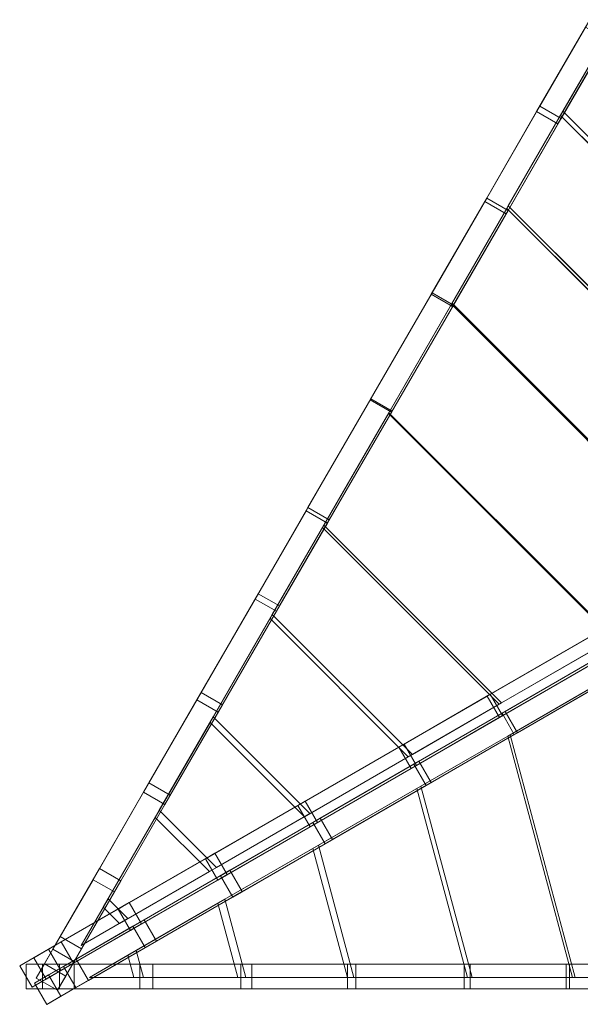
# Model space of a CAD drawing. Units: millimetres. Extents: x -8 to 1808, y -33 to 1556.
# Drawn here: x -8 to 676, y -33 to 1168 of the extents above; entities that cross this region are included whole.
import ezdxf

# ---------------------------------------------------------------- set-up
doc = ezdxf.new("R2010")
doc.units = ezdxf.units.MM
doc.header["$LTSCALE"] = 5.08
doc.layers.add('ﾗﾊﾞｰｱﾌﾟﾛｰﾁ_ｺｰﾅｰ02', color=7, linetype='Continuous')

msp = doc.modelspace()

# ---------------------------------------------------------------- linework, layer by layer
at = {"layer": 'ﾗﾊﾞｰｱﾌﾟﾛｰﾁ_ｺｰﾅｰ02', "color": 7, "linetype": 'Continuous', "lineweight": 15}
for points in [[(622.3, 1055.6, 2254.1), (626.2, 1062.3, 2308.6), (687, 1167.6, 2288.2), (681.8, 1158.7, 2234.2)], [(626.2, 1062.3, 2308.6), (652.1, 1047.3, 2308.6), (713, 1152.6, 2288.2), (687, 1167.6, 2288.2)], [(1084.3, 626, 2293.7), (1192.8, 688.7, 2273.5), (717, 1164.5, 2273.5), (654.3, 1056, 2293.7)], [(648.3, 1040.6, 2254.1), (622.3, 1055.6, 2254.1), (681.8, 1158.7, 2234.2), (707.8, 1143.7, 2234.2)], [(652.1, 1047.3, 2308.6), (648.3, 1040.6, 2254.1), (707.8, 1143.7, 2234.2), (713, 1152.6, 2288.2)], [(1186.1, 684.8, 2234.2), (1079.3, 623.1, 2254.1), (651.4, 1051, 2254.1), (713.1, 1157.8, 2234.2)], [(559, 945.9, 2268.8), (561.4, 950.2, 2323.6), (626.2, 1062.3, 2308.6), (622.3, 1055.6, 2254.1)], [(561.4, 950.2, 2323.6), (587.4, 935.2, 2323.6), (652.1, 1047.3, 2308.6), (626.2, 1062.3, 2308.6)], [(585, 930.9, 2268.8), (559, 945.9, 2268.8), (622.3, 1055.6, 2254.1), (648.3, 1040.6, 2254.1)], [(587.4, 935.2, 2323.6), (585, 930.9, 2268.8), (648.3, 1040.6, 2254.1), (652.1, 1047.3, 2308.6)], [(1079.3, 623.1, 2254.1), (965.8, 557.6, 2268.8), (585.9, 937.5, 2268.8), (651.4, 1051, 2254.1)], [(969, 559.4, 2308.7), (1084.3, 626, 2293.7), (654.3, 1056, 2293.7), (587.7, 940.7, 2308.7)], [(493.8, 833, 2277.1), (494.8, 834.7, 2332.1), (561.4, 950.2, 2323.6), (559, 945.9, 2268.8)], [(494.8, 834.7, 2332.1), (520.8, 819.7, 2332.1), (587.4, 935.2, 2323.6), (561.4, 950.2, 2323.6)], [(519.8, 818, 2277.1), (493.8, 833, 2277.1), (559, 945.9, 2268.8), (585, 930.9, 2268.8)], [(965.8, 557.6, 2268.8), (848.9, 490.1, 2277.1), (518.4, 820.6, 2277.1), (585.9, 937.5, 2268.8)], [(850.2, 490.9, 2317.1), (969, 559.4, 2308.7), (587.7, 940.7, 2308.7), (519.2, 821.9, 2317.1)], [(520.8, 819.7, 2332.1), (519.8, 818, 2277.1), (585, 930.9, 2268.8), (587.4, 935.2, 2323.6)], [(419.4, 704.2, 2333.2), (445.4, 689.2, 2333.2), (520.8, 819.7, 2332.1), (494.8, 834.7, 2332.1)], [(420.1, 705.3, 2278.2), (419.4, 704.2, 2333.2), (494.8, 834.7, 2332.1), (493.8, 833, 2277.1)], [(446, 690.3, 2278.2), (420.1, 705.3, 2278.2), (493.8, 833, 2277.1), (519.8, 818, 2277.1)], [(715.8, 413.3, 2318.2), (850.2, 490.9, 2317.1), (519.2, 821.9, 2317.1), (441.6, 687.5, 2318.2)], [(848.9, 490.1, 2277.1), (716.7, 413.8, 2278.2), (442.1, 688.4, 2278.2), (518.4, 820.6, 2277.1)], [(445.4, 689.2, 2333.2), (446, 690.3, 2278.2), (519.8, 818, 2277.1), (520.8, 819.7, 2332.1)], [(343.6, 572.8, 2270), (341.3, 568.9, 2324.9), (419.4, 704.2, 2333.2), (420.1, 705.3, 2278.2)], [(341.3, 568.9, 2324.9), (367.3, 553.9, 2324.9), (445.4, 689.2, 2333.2), (419.4, 704.2, 2333.2)], [(369.6, 557.8, 2270), (343.6, 572.8, 2270), (420.1, 705.3, 2278.2), (446, 690.3, 2278.2)], [(576.6, 332.9, 2309.9), (715.8, 413.3, 2318.2), (441.6, 687.5, 2318.2), (361.2, 548.3, 2309.9)], [(716.7, 413.8, 2278.2), (579.5, 334.6, 2270), (362.9, 551.2, 2270), (442.1, 688.4, 2278.2)], [(367.3, 553.9, 2324.9), (369.6, 557.8, 2270), (446, 690.3, 2278.2), (445.4, 689.2, 2333.2)], [(282.9, 467.8, 2256.8), (279.2, 461.3, 2311.3), (341.3, 568.9, 2324.9), (343.6, 572.8, 2270)], [(279.2, 461.3, 2311.3), (305.2, 446.3, 2311.3), (367.3, 553.9, 2324.9), (341.3, 568.9, 2324.9)], [(308.9, 452.8, 2256.8), (282.9, 467.8, 2256.8), (343.6, 572.8, 2270), (369.6, 557.8, 2270)], [(305.2, 446.3, 2311.3), (308.9, 452.8, 2256.8), (369.6, 557.8, 2270), (367.3, 553.9, 2324.9)], [(465.9, 269, 2296.4), (576.6, 332.9, 2309.9), (361.2, 548.3, 2309.9), (297.3, 437.6, 2296.4)], [(579.5, 334.6, 2270), (470.8, 271.8, 2256.8), (300.1, 442.5, 2256.8), (362.9, 551.2, 2270)], [(213.3, 347.2, 2234), (208.2, 338.3, 2288.1), (279.2, 461.3, 2311.3), (282.9, 467.8, 2256.8)], [(208.2, 338.3, 2288.1), (234.1, 323.3, 2288.1), (305.2, 446.3, 2311.3), (279.2, 461.3, 2311.3)], [(239.3, 332.2, 2234), (213.3, 347.2, 2234), (282.9, 467.8, 2256.8), (308.9, 452.8, 2256.8)], [(234.1, 323.3, 2288.1), (239.3, 332.2, 2234), (308.9, 452.8, 2256.8), (305.2, 446.3, 2311.3)], [(339.2, 195.9, 2273.3), (465.9, 269, 2296.4), (297.3, 437.6, 2296.4), (224.2, 310.9, 2273.3)], [(470.8, 271.8, 2256.8), (346, 199.8, 2234), (228.1, 317.7, 2234), (300.1, 442.5, 2256.8)], [(565.8, 345.1, 2270), (561.9, 342.9, 2324.9), (697.1, 421, 2333.2), (698.2, 421.6, 2278.2)], [(561.9, 342.9, 2324.9), (576.9, 316.9, 2324.9), (712.1, 395, 2333.2), (697.1, 421, 2333.2)], [(580.8, 319.1, 2270), (565.8, 345.1, 2270), (698.2, 421.6, 2278.2), (713.2, 395.6, 2278.2)], [(583.9, 324.3, 2270), (580.1, 322, 2324.9), (715.3, 400.1, 2333.2), (716.4, 400.8, 2278.2)], [(580.1, 322, 2324.9), (595.1, 296.1, 2324.9), (730.3, 374.1, 2333.2), (715.3, 400.1, 2333.2)], [(598.9, 298.3, 2270), (583.9, 324.3, 2270), (716.4, 400.8, 2278.2), (731.4, 374.8, 2278.2)], [(576.9, 316.9, 2324.9), (580.8, 319.1, 2270), (713.2, 395.6, 2278.2), (712.1, 395, 2333.2)], [(665.8, 0, 2309.9), (826.6, 0, 2318.2), (726.2, 374.6, 2318.2), (587, 294.2, 2309.9)], [(827.5, 0, 2278.2), (669.2, 0, 2270), (589.9, 295.9, 2270), (727, 375.1, 2278.2)], [(595.1, 296.1, 2324.9), (598.9, 298.3, 2270), (731.4, 374.8, 2278.2), (730.3, 374.1, 2333.2)], [(149.8, 237.2, 2206), (143.2, 225.7, 2259.4), (208.2, 338.3, 2288.1), (213.3, 347.2, 2234)], [(143.2, 225.7, 2259.4), (169.2, 210.7, 2259.4), (234.1, 323.3, 2288.1), (208.2, 338.3, 2288.1)], [(175.8, 222.2, 2206), (149.8, 237.2, 2206), (213.3, 347.2, 2234), (239.3, 332.2, 2234)], [(460.7, 284.5, 2256.8), (454.3, 280.8, 2311.3), (561.9, 342.9, 2324.9), (565.8, 345.1, 2270)], [(454.3, 280.8, 2311.3), (469.3, 254.8, 2311.3), (576.9, 316.9, 2324.9), (561.9, 342.9, 2324.9)], [(475.7, 258.5, 2256.8), (460.7, 284.5, 2256.8), (565.8, 345.1, 2270), (580.8, 319.1, 2270)], [(169.2, 210.7, 2259.4), (175.8, 222.2, 2206), (239.3, 332.2, 2234), (234.1, 323.3, 2288.1)], [(478.9, 263.6, 2256.8), (472.5, 259.9, 2311.3), (580.1, 322, 2324.9), (583.9, 324.3, 2270)], [(493.9, 237.7, 2256.8), (478.9, 263.6, 2256.8), (583.9, 324.3, 2270), (598.9, 298.3, 2270)], [(346, 199.8, 2234), (232, 134, 2206), (162.3, 203.7, 2206), (228.1, 317.7, 2234)], [(469.3, 254.8, 2311.3), (475.7, 258.5, 2256.8), (580.8, 319.1, 2270), (576.9, 316.9, 2324.9)], [(472.5, 259.9, 2311.3), (487.5, 233.9, 2311.3), (595.1, 296.1, 2324.9), (580.1, 322, 2324.9)], [(223.4, 129, 2244.9), (339.2, 195.9, 2273.3), (224.2, 310.9, 2273.3), (157.3, 195.1, 2244.9)], [(538, 0, 2296.4), (665.8, 0, 2309.9), (587, 294.2, 2309.9), (476.3, 230.4, 2296.4)], [(669.2, 0, 2270), (543.6, 0, 2256.8), (481.1, 233.2, 2256.8), (589.9, 295.9, 2270)], [(487.5, 233.9, 2311.3), (493.9, 237.7, 2256.8), (598.9, 298.3, 2270), (595.1, 296.1, 2324.9)], [(340.2, 214.9, 2234), (331.2, 209.7, 2288.1), (454.3, 280.8, 2311.3), (460.7, 284.5, 2256.8)], [(331.2, 209.7, 2288.1), (346.2, 183.7, 2288.1), (469.3, 254.8, 2311.3), (454.3, 280.8, 2311.3)], [(355.2, 188.9, 2234), (340.2, 214.9, 2234), (460.7, 284.5, 2256.8), (475.7, 258.5, 2256.8)], [(346.2, 183.7, 2288.1), (355.2, 188.9, 2234), (475.7, 258.5, 2256.8), (469.3, 254.8, 2311.3)], [(358.4, 194, 2234), (349.4, 188.9, 2288.1), (472.5, 259.9, 2311.3), (478.9, 263.6, 2256.8)], [(349.4, 188.9, 2288.1), (364.4, 162.9, 2288.1), (487.5, 233.9, 2311.3), (472.5, 259.9, 2311.3)], [(373.4, 168.1, 2234), (358.4, 194, 2234), (478.9, 263.6, 2256.8), (493.9, 237.7, 2256.8)], [(89.5, 132.8, 2172.9), (81.6, 119.1, 2225.6), (143.2, 225.7, 2259.4), (149.8, 237.2, 2206)], [(115.5, 117.8, 2172.9), (89.5, 132.8, 2172.9), (149.8, 237.2, 2206), (175.8, 222.2, 2206)], [(391.7, 0, 2273.3), (538, 0, 2296.4), (476.3, 230.4, 2296.4), (349.6, 157.2, 2273.3)], [(543.6, 0, 2256.8), (399.5, 0, 2234), (356.4, 161.1, 2234), (481.1, 233.2, 2256.8)], [(364.4, 162.9, 2288.1), (373.4, 168.1, 2234), (493.9, 237.7, 2256.8), (487.5, 233.9, 2311.3)], [(81.6, 119.1, 2225.6), (107.6, 104.1, 2225.6), (169.2, 210.7, 2259.4), (143.2, 225.7, 2259.4)], [(107.6, 104.1, 2225.6), (115.5, 117.8, 2172.9), (175.8, 222.2, 2206), (169.2, 210.7, 2259.4)], [(230.1, 151.3, 2206), (218.7, 144.7, 2259.4), (331.2, 209.7, 2288.1), (340.2, 214.9, 2234)], [(218.7, 144.7, 2259.4), (233.7, 118.7, 2259.4), (346.2, 183.7, 2288.1), (331.2, 209.7, 2288.1)], [(245.1, 125.4, 2206), (230.1, 151.3, 2206), (340.2, 214.9, 2234), (355.2, 188.9, 2234)], [(113.7, 65.6, 2211.2), (223.4, 129, 2244.9), (157.3, 195.1, 2244.9), (93.9, 85.4, 2211.2)], [(232, 134, 2206), (124, 71.6, 2172.9), (99.9, 95.7, 2172.9), (162.3, 203.7, 2206)], [(248.3, 130.5, 2206), (236.8, 123.9, 2259.4), (349.4, 188.9, 2288.1), (358.4, 194, 2234)], [(263.3, 104.5, 2206), (248.3, 130.5, 2206), (358.4, 194, 2234), (373.4, 168.1, 2234)], [(233.7, 118.7, 2259.4), (245.1, 125.4, 2206), (355.2, 188.9, 2234), (346.2, 183.7, 2288.1)], [(236.8, 123.9, 2259.4), (251.8, 97.9, 2259.4), (364.4, 162.9, 2288.1), (349.4, 188.9, 2288.1)], [(258, 0, 2244.9), (391.7, 0, 2273.3), (349.6, 157.2, 2273.3), (233.8, 90.3, 2244.9)], [(399.5, 0, 2234), (267.9, 0, 2206), (242.4, 95.3, 2206), (356.4, 161.1, 2234)], [(251.8, 97.9, 2259.4), (263.3, 104.5, 2206), (373.4, 168.1, 2234), (364.4, 162.9, 2288.1)], [(125.7, 91.1, 2172.9), (112.1, 83.2, 2225.6), (218.7, 144.7, 2259.4), (230.1, 151.3, 2206)], [(112.1, 83.2, 2225.6), (127.1, 57.2, 2225.6), (233.7, 118.7, 2259.4), (218.7, 144.7, 2259.4)], [(140.7, 65.1, 2172.9), (125.7, 91.1, 2172.9), (230.1, 151.3, 2206), (245.1, 125.4, 2206)], [(41.6, 49.8, 2141.8), (32.7, 34.4, 2193.8), (81.6, 119.1, 2225.6), (89.5, 132.8, 2172.9)], [(67.6, 34.8, 2141.8), (41.6, 49.8, 2141.8), (89.5, 132.8, 2172.9), (115.5, 117.8, 2172.9)], [(127.1, 57.2, 2225.6), (140.7, 65.1, 2172.9), (245.1, 125.4, 2206), (233.7, 118.7, 2259.4)], [(143.9, 70.2, 2172.9), (130.2, 62.3, 2225.6), (236.8, 123.9, 2259.4), (248.3, 130.5, 2206)], [(130.2, 62.3, 2225.6), (145.2, 36.3, 2225.6), (251.8, 97.9, 2259.4), (236.8, 123.9, 2259.4)], [(158.9, 44.2, 2172.9), (143.9, 70.2, 2172.9), (248.3, 130.5, 2206), (263.3, 104.5, 2206)], [(32.7, 34.4, 2193.8), (58.7, 19.4, 2193.8), (107.6, 104.1, 2225.6), (81.6, 119.1, 2225.6)], [(58.7, 19.4, 2193.8), (67.6, 34.8, 2141.8), (115.5, 117.8, 2172.9), (107.6, 104.1, 2225.6)], [(145.2, 36.3, 2225.6), (158.9, 44.2, 2172.9), (263.3, 104.5, 2206), (251.8, 97.9, 2259.4)], [(42.7, 43.2, 2141.8), (27.4, 34.3, 2193.8), (112.1, 83.2, 2225.6), (125.7, 91.1, 2172.9)], [(57.7, 17.2, 2141.8), (42.7, 43.2, 2141.8), (125.7, 91.1, 2172.9), (140.7, 65.1, 2172.9)], [(124, 71.6, 2172.9), (67, 38.7, 2152.2), (99.9, 95.7, 2172.9)], [(113.7, 65.6, 2211.2), (93.9, 85.4, 2211.2), (67, 38.7, 2194.3)], [(131.2, 0, 2211.2), (258, 0, 2244.9), (233.8, 90.3, 2244.9), (124, 27, 2211.2)], [(267.9, 0, 2206), (143.1, 0, 2172.9), (134.3, 32.9, 2172.9), (242.4, 95.3, 2206)], [(27.4, 34.3, 2193.8), (42.4, 8.3, 2193.8), (127.1, 57.2, 2225.6), (112.1, 83.2, 2225.6)], [(42.4, 8.3, 2193.8), (57.7, 17.2, 2141.8), (140.7, 65.1, 2172.9), (127.1, 57.2, 2225.6)], [(60.9, 22.3, 2141.8), (45.6, 13.4, 2193.8), (130.2, 62.3, 2225.6), (143.9, 70.2, 2172.9)], [(45.6, 13.4, 2193.8), (60.6, -12.5, 2193.8), (145.2, 36.3, 2225.6), (130.2, 62.3, 2225.6)], [(75.9, -3.7, 2141.8), (60.9, 22.3, 2141.8), (143.9, 70.2, 2172.9), (158.9, 44.2, 2172.9)], [(22.3, 16.4, 2128), (12.4, -0.8, 2179.3), (32.7, 34.4, 2193.8), (41.6, 49.8, 2141.8)], [(48.3, 1.4, 2128), (22.3, 16.4, 2128), (41.6, 49.8, 2141.8), (67.6, 34.8, 2141.8)], [(9.3, 23.9, 2128), (-7.8, 14, 2179.3), (27.4, 34.3, 2193.8), (42.7, 43.2, 2141.8)], [(24.3, -2.1, 2128), (9.3, 23.9, 2128), (42.7, 43.2, 2141.8), (57.7, 17.2, 2141.8)], [(60.6, -12.5, 2193.8), (75.9, -3.7, 2141.8), (158.9, 44.2, 2172.9), (145.2, 36.3, 2225.6)], [(-7.8, 14, 2179.3), (7.2, -12, 2179.3), (42.4, 8.3, 2193.8), (27.4, 34.3, 2193.8)], [(12.4, -0.8, 2179.3), (38.4, -15.8, 2179.3), (58.7, 19.4, 2193.8), (32.7, 34.4, 2193.8)], [(38.4, -15.8, 2179.3), (48.3, 1.4, 2128), (67.6, 34.8, 2141.8), (58.7, 19.4, 2193.8)], [(143.1, 0, 2172.9), (77.3, 0, 2152.2), (134.3, 32.9, 2172.9)], [(131.2, 0, 2211.2), (124, 27, 2211.2), (77.3, 0, 2194.3)], [(0.2, 16, 2179.3), (0.2, -14, 2179.3), (40.9, -14, 2193.8), (40.9, 16, 2193.8)], [(20, 16, 2128), (0.2, 16, 2179.3), (40.9, 16, 2193.8), (58.6, 16, 2141.8)], [(7.2, -12, 2179.3), (24.3, -2.1, 2128), (57.7, 17.2, 2141.8), (42.4, 8.3, 2193.8)], [(27.5, 3, 2128), (10.4, -6.9, 2179.3), (45.6, 13.4, 2193.8), (60.9, 22.3, 2141.8)], [(10.4, -6.9, 2179.3), (25.4, -32.9, 2179.3), (60.6, -12.5, 2193.8), (45.6, 13.4, 2193.8)], [(20, -14, 2128), (20, 16, 2128), (58.6, 16, 2141.8), (58.6, -14, 2141.8)], [(42.5, -23, 2128), (27.5, 3, 2128), (60.9, 22.3, 2141.8), (75.9, -3.7, 2141.8)], [(40.9, 16, 2193.8), (40.9, -14, 2193.8), (138.6, -14, 2225.6), (138.6, 16, 2225.6)], [(58.6, 16, 2141.8), (40.9, 16, 2193.8), (138.6, 16, 2225.6), (154.4, 16, 2172.9)], [(58.6, -14, 2141.8), (58.6, 16, 2141.8), (154.4, 16, 2172.9), (154.4, -14, 2172.9)], [(138.6, 16, 2225.6), (138.6, -14, 2225.6), (261.7, -14, 2259.4), (261.7, 16, 2259.4)], [(154.4, 16, 2172.9), (138.6, 16, 2225.6), (261.7, 16, 2259.4), (275, 16, 2206)], [(154.4, -14, 2172.9), (154.4, 16, 2172.9), (275, 16, 2206), (275, -14, 2206)], [(261.7, 16, 2259.4), (261.7, -14, 2259.4), (391.7, -14, 2288.1), (391.7, 16, 2288.1)], [(275, 16, 2206), (261.7, 16, 2259.4), (391.7, 16, 2288.1), (402.1, 16, 2234)], [(275, -14, 2206), (275, 16, 2206), (402.1, 16, 2234), (402.1, -14, 2234)], [(391.7, 16, 2288.1), (391.7, -14, 2288.1), (533.8, -14, 2311.3), (533.8, 16, 2311.3)], [(402.1, 16, 2234), (391.7, 16, 2288.1), (533.8, 16, 2311.3), (541.3, 16, 2256.8)], [(402.1, -14, 2234), (402.1, 16, 2234), (541.3, 16, 2256.8), (541.3, -14, 2256.8)], [(533.8, 16, 2311.3), (533.8, -14, 2311.3), (658.1, -14, 2324.9), (658.1, 16, 2324.9)], [(541.3, 16, 2256.8), (533.8, 16, 2311.3), (658.1, 16, 2324.9), (662.5, 16, 2270)], [(541.3, -14, 2256.8), (541.3, 16, 2256.8), (662.5, 16, 2270), (662.5, -14, 2270)], [(658.1, 16, 2324.9), (658.1, -14, 2324.9), (814.2, -14, 2333.2), (814.2, 16, 2333.2)], [(662.5, 16, 2270), (658.1, 16, 2324.9), (814.2, 16, 2333.2), (815.5, 16, 2278.2)], [(662.5, -14, 2270), (662.5, 16, 2270), (815.5, 16, 2278.2), (815.5, -14, 2278.2)], [(25.4, -32.9, 2179.3), (42.5, -23, 2128), (75.9, -3.7, 2141.8), (60.6, -12.5, 2193.8)], [(0.2, -14, 2179.3), (20, -14, 2128), (58.6, -14, 2141.8), (40.9, -14, 2193.8)], [(40.9, -14, 2193.8), (58.6, -14, 2141.8), (154.4, -14, 2172.9), (138.6, -14, 2225.6)], [(138.6, -14, 2225.6), (154.4, -14, 2172.9), (275, -14, 2206), (261.7, -14, 2259.4)], [(261.7, -14, 2259.4), (275, -14, 2206), (402.1, -14, 2234), (391.7, -14, 2288.1)], [(391.7, -14, 2288.1), (402.1, -14, 2234), (541.3, -14, 2256.8), (533.8, -14, 2311.3)], [(533.8, -14, 2311.3), (541.3, -14, 2256.8), (662.5, -14, 2270), (658.1, -14, 2324.9)], [(658.1, -14, 2324.9), (662.5, -14, 2270), (815.5, -14, 2278.2), (814.2, -14, 2333.2)]]:
    msp.add_3dface(points, dxfattribs=at)
at = {"layer": 'ﾗﾊﾞｰｱﾌﾟﾛｰﾁ_ｺｰﾅｰ02', "color": 7, "linetype": 'Continuous', "lineweight": 15, "invisible_edges": 8}
for points in [[(626.2, 1062.3, 2308.6), (687, 1167.6, 2288.2), (687, 1167.6, 2288.2)], [(717, 1164.5, 2273.5), (654.3, 1056, 2293.7), (654.3, 1056, 2293.7)], [(622.3, 1055.6, 2254.1), (681.8, 1158.7, 2234.2), (681.8, 1158.7, 2234.2)], [(651.4, 1051, 2254.1), (713.1, 1157.8, 2234.2), (713.1, 1157.8, 2234.2)], [(652.1, 1047.3, 2308.6), (713, 1152.6, 2288.2), (713, 1152.6, 2288.2)], [(648.3, 1040.6, 2254.1), (707.8, 1143.7, 2234.2), (707.8, 1143.7, 2234.2)], [(561.4, 950.2, 2323.6), (626.2, 1062.3, 2308.6), (626.2, 1062.3, 2308.6)], [(626.2, 1062.3, 2308.6), (652.1, 1047.3, 2308.6), (652.1, 1047.3, 2308.6)], [(559, 945.9, 2268.8), (622.3, 1055.6, 2254.1), (622.3, 1055.6, 2254.1)], [(585.9, 937.5, 2268.8), (651.4, 1051, 2254.1), (651.4, 1051, 2254.1)], [(587.4, 935.2, 2323.6), (652.1, 1047.3, 2308.6), (652.1, 1047.3, 2308.6)], [(654.3, 1056, 2293.7), (587.7, 940.7, 2308.7), (587.7, 940.7, 2308.7)], [(648.3, 1040.6, 2254.1), (622.3, 1055.6, 2254.1), (622.3, 1055.6, 2254.1)], [(1079.3, 623.1, 2254.1), (651.4, 1051, 2254.1), (651.4, 1051, 2254.1)], [(654.3, 1056, 2293.7), (1084.3, 626, 2293.7), (1084.3, 626, 2293.7)], [(585, 930.9, 2268.8), (648.3, 1040.6, 2254.1), (648.3, 1040.6, 2254.1)], [(494.8, 834.7, 2332.1), (561.4, 950.2, 2323.6), (561.4, 950.2, 2323.6)], [(561.4, 950.2, 2323.6), (587.4, 935.2, 2323.6), (587.4, 935.2, 2323.6)], [(493.8, 833, 2277.1), (559, 945.9, 2268.8), (559, 945.9, 2268.8)], [(518.4, 820.6, 2277.1), (585.9, 937.5, 2268.8), (585.9, 937.5, 2268.8)], [(587.7, 940.7, 2308.7), (519.2, 821.9, 2317.1), (519.2, 821.9, 2317.1)], [(585, 930.9, 2268.8), (559, 945.9, 2268.8), (559, 945.9, 2268.8)], [(965.8, 557.6, 2268.8), (585.9, 937.5, 2268.8), (585.9, 937.5, 2268.8)], [(587.7, 940.7, 2308.7), (969, 559.4, 2308.7), (969, 559.4, 2308.7)], [(519.8, 818, 2277.1), (585, 930.9, 2268.8), (585, 930.9, 2268.8)], [(520.8, 819.7, 2332.1), (587.4, 935.2, 2323.6), (587.4, 935.2, 2323.6)], [(419.4, 704.2, 2333.2), (494.8, 834.7, 2332.1), (494.8, 834.7, 2332.1)], [(420.1, 705.3, 2278.2), (493.8, 833, 2277.1), (493.8, 833, 2277.1)], [(519.8, 818, 2277.1), (493.8, 833, 2277.1), (493.8, 833, 2277.1)], [(494.8, 834.7, 2332.1), (520.8, 819.7, 2332.1), (520.8, 819.7, 2332.1)], [(519.2, 821.9, 2317.1), (441.6, 687.5, 2318.2), (441.6, 687.5, 2318.2)], [(442.1, 688.4, 2278.2), (518.4, 820.6, 2277.1), (518.4, 820.6, 2277.1)], [(445.4, 689.2, 2333.2), (520.8, 819.7, 2332.1), (520.8, 819.7, 2332.1)], [(446, 690.3, 2278.2), (519.8, 818, 2277.1), (519.8, 818, 2277.1)], [(848.9, 490.1, 2277.1), (518.4, 820.6, 2277.1), (518.4, 820.6, 2277.1)], [(519.2, 821.9, 2317.1), (850.2, 490.9, 2317.1), (850.2, 490.9, 2317.1)], [(341.3, 568.9, 2324.9), (419.4, 704.2, 2333.2), (419.4, 704.2, 2333.2)], [(343.6, 572.8, 2270), (420.1, 705.3, 2278.2), (420.1, 705.3, 2278.2)], [(419.4, 704.2, 2333.2), (445.4, 689.2, 2333.2), (445.4, 689.2, 2333.2)], [(446, 690.3, 2278.2), (420.1, 705.3, 2278.2), (420.1, 705.3, 2278.2)], [(441.6, 687.5, 2318.2), (361.2, 548.3, 2309.9), (361.2, 548.3, 2309.9)], [(362.9, 551.2, 2270), (442.1, 688.4, 2278.2), (442.1, 688.4, 2278.2)], [(367.3, 553.9, 2324.9), (445.4, 689.2, 2333.2), (445.4, 689.2, 2333.2)], [(369.6, 557.8, 2270), (446, 690.3, 2278.2), (446, 690.3, 2278.2)], [(441.6, 687.5, 2318.2), (715.8, 413.3, 2318.2), (715.8, 413.3, 2318.2)], [(716.7, 413.8, 2278.2), (442.1, 688.4, 2278.2), (442.1, 688.4, 2278.2)], [(279.2, 461.3, 2311.3), (341.3, 568.9, 2324.9), (341.3, 568.9, 2324.9)], [(282.9, 467.8, 2256.8), (343.6, 572.8, 2270), (343.6, 572.8, 2270)], [(341.3, 568.9, 2324.9), (367.3, 553.9, 2324.9), (367.3, 553.9, 2324.9)], [(369.6, 557.8, 2270), (343.6, 572.8, 2270), (343.6, 572.8, 2270)], [(305.2, 446.3, 2311.3), (367.3, 553.9, 2324.9), (367.3, 553.9, 2324.9)], [(308.9, 452.8, 2256.8), (369.6, 557.8, 2270), (369.6, 557.8, 2270)], [(361.2, 548.3, 2309.9), (297.3, 437.6, 2296.4), (297.3, 437.6, 2296.4)], [(300.1, 442.5, 2256.8), (362.9, 551.2, 2270), (362.9, 551.2, 2270)], [(361.2, 548.3, 2309.9), (576.6, 332.9, 2309.9), (576.6, 332.9, 2309.9)], [(579.5, 334.6, 2270), (362.9, 551.2, 2270), (362.9, 551.2, 2270)], [(208.2, 338.3, 2288.1), (279.2, 461.3, 2311.3), (279.2, 461.3, 2311.3)], [(213.3, 347.2, 2234), (282.9, 467.8, 2256.8), (282.9, 467.8, 2256.8)], [(279.2, 461.3, 2311.3), (305.2, 446.3, 2311.3), (305.2, 446.3, 2311.3)], [(308.9, 452.8, 2256.8), (282.9, 467.8, 2256.8), (282.9, 467.8, 2256.8)], [(234.1, 323.3, 2288.1), (305.2, 446.3, 2311.3), (305.2, 446.3, 2311.3)], [(239.3, 332.2, 2234), (308.9, 452.8, 2256.8), (308.9, 452.8, 2256.8)], [(297.3, 437.6, 2296.4), (224.2, 310.9, 2273.3), (224.2, 310.9, 2273.3)], [(228.1, 317.7, 2234), (300.1, 442.5, 2256.8), (300.1, 442.5, 2256.8)], [(297.3, 437.6, 2296.4), (465.9, 269, 2296.4), (465.9, 269, 2296.4)], [(470.8, 271.8, 2256.8), (300.1, 442.5, 2256.8), (300.1, 442.5, 2256.8)], [(561.9, 342.9, 2324.9), (697.1, 421, 2333.2), (697.1, 421, 2333.2)], [(565.8, 345.1, 2270), (698.2, 421.6, 2278.2), (698.2, 421.6, 2278.2)], [(576.6, 332.9, 2309.9), (715.8, 413.3, 2318.2), (715.8, 413.3, 2318.2)], [(716.7, 413.8, 2278.2), (579.5, 334.6, 2270), (579.5, 334.6, 2270)], [(580.1, 322, 2324.9), (715.3, 400.1, 2333.2), (715.3, 400.1, 2333.2)], [(583.9, 324.3, 2270), (716.4, 400.8, 2278.2), (716.4, 400.8, 2278.2)], [(576.9, 316.9, 2324.9), (712.1, 395, 2333.2), (712.1, 395, 2333.2)], [(580.8, 319.1, 2270), (713.2, 395.6, 2278.2), (713.2, 395.6, 2278.2)], [(726.2, 374.6, 2318.2), (587, 294.2, 2309.9), (587, 294.2, 2309.9)], [(589.9, 295.9, 2270), (727, 375.1, 2278.2), (727, 375.1, 2278.2)], [(595.1, 296.1, 2324.9), (730.3, 374.1, 2333.2), (730.3, 374.1, 2333.2)], [(598.9, 298.3, 2270), (731.4, 374.8, 2278.2), (731.4, 374.8, 2278.2)], [(143.2, 225.7, 2259.4), (208.2, 338.3, 2288.1), (208.2, 338.3, 2288.1)], [(149.8, 237.2, 2206), (213.3, 347.2, 2234), (213.3, 347.2, 2234)], [(208.2, 338.3, 2288.1), (234.1, 323.3, 2288.1), (234.1, 323.3, 2288.1)], [(239.3, 332.2, 2234), (213.3, 347.2, 2234), (213.3, 347.2, 2234)], [(454.3, 280.8, 2311.3), (561.9, 342.9, 2324.9), (561.9, 342.9, 2324.9)], [(460.7, 284.5, 2256.8), (565.8, 345.1, 2270), (565.8, 345.1, 2270)], [(561.9, 342.9, 2324.9), (576.9, 316.9, 2324.9), (576.9, 316.9, 2324.9)], [(580.8, 319.1, 2270), (565.8, 345.1, 2270), (565.8, 345.1, 2270)], [(175.8, 222.2, 2206), (239.3, 332.2, 2234), (239.3, 332.2, 2234)], [(465.9, 269, 2296.4), (576.6, 332.9, 2309.9), (576.6, 332.9, 2309.9)], [(579.5, 334.6, 2270), (470.8, 271.8, 2256.8), (470.8, 271.8, 2256.8)], [(478.9, 263.6, 2256.8), (583.9, 324.3, 2270), (583.9, 324.3, 2270)], [(598.9, 298.3, 2270), (583.9, 324.3, 2270), (583.9, 324.3, 2270)], [(162.3, 203.7, 2206), (228.1, 317.7, 2234), (228.1, 317.7, 2234)], [(169.2, 210.7, 2259.4), (234.1, 323.3, 2288.1), (234.1, 323.3, 2288.1)], [(346, 199.8, 2234), (228.1, 317.7, 2234), (228.1, 317.7, 2234)], [(469.3, 254.8, 2311.3), (576.9, 316.9, 2324.9), (576.9, 316.9, 2324.9)], [(472.5, 259.9, 2311.3), (580.1, 322, 2324.9), (580.1, 322, 2324.9)], [(475.7, 258.5, 2256.8), (580.8, 319.1, 2270), (580.8, 319.1, 2270)], [(580.1, 322, 2324.9), (595.1, 296.1, 2324.9), (595.1, 296.1, 2324.9)], [(224.2, 310.9, 2273.3), (157.3, 195.1, 2244.9), (157.3, 195.1, 2244.9)], [(224.2, 310.9, 2273.3), (339.2, 195.9, 2273.3), (339.2, 195.9, 2273.3)], [(587, 294.2, 2309.9), (476.3, 230.4, 2296.4), (476.3, 230.4, 2296.4)], [(481.1, 233.2, 2256.8), (589.9, 295.9, 2270), (589.9, 295.9, 2270)], [(487.5, 233.9, 2311.3), (595.1, 296.1, 2324.9), (595.1, 296.1, 2324.9)], [(493.9, 237.7, 2256.8), (598.9, 298.3, 2270), (598.9, 298.3, 2270)], [(587, 294.2, 2309.9), (665.8, 0, 2309.9), (665.8, 0, 2309.9)], [(669.2, 0, 2270), (589.9, 295.9, 2270), (589.9, 295.9, 2270)], [(331.2, 209.7, 2288.1), (454.3, 280.8, 2311.3), (454.3, 280.8, 2311.3)], [(340.2, 214.9, 2234), (460.7, 284.5, 2256.8), (460.7, 284.5, 2256.8)], [(454.3, 280.8, 2311.3), (469.3, 254.8, 2311.3), (469.3, 254.8, 2311.3)], [(475.7, 258.5, 2256.8), (460.7, 284.5, 2256.8), (460.7, 284.5, 2256.8)], [(339.2, 195.9, 2273.3), (465.9, 269, 2296.4), (465.9, 269, 2296.4)], [(470.8, 271.8, 2256.8), (346, 199.8, 2234), (346, 199.8, 2234)], [(346.2, 183.7, 2288.1), (469.3, 254.8, 2311.3), (469.3, 254.8, 2311.3)], [(349.4, 188.9, 2288.1), (472.5, 259.9, 2311.3), (472.5, 259.9, 2311.3)], [(355.2, 188.9, 2234), (475.7, 258.5, 2256.8), (475.7, 258.5, 2256.8)], [(358.4, 194, 2234), (478.9, 263.6, 2256.8), (478.9, 263.6, 2256.8)], [(472.5, 259.9, 2311.3), (487.5, 233.9, 2311.3), (487.5, 233.9, 2311.3)], [(493.9, 237.7, 2256.8), (478.9, 263.6, 2256.8), (478.9, 263.6, 2256.8)], [(89.5, 132.8, 2172.9), (149.8, 237.2, 2206), (149.8, 237.2, 2206)], [(175.8, 222.2, 2206), (149.8, 237.2, 2206), (149.8, 237.2, 2206)], [(476.3, 230.4, 2296.4), (349.6, 157.2, 2273.3), (349.6, 157.2, 2273.3)], [(356.4, 161.1, 2234), (481.1, 233.2, 2256.8), (481.1, 233.2, 2256.8)], [(364.4, 162.9, 2288.1), (487.5, 233.9, 2311.3), (487.5, 233.9, 2311.3)], [(373.4, 168.1, 2234), (493.9, 237.7, 2256.8), (493.9, 237.7, 2256.8)], [(476.3, 230.4, 2296.4), (538, 0, 2296.4), (538, 0, 2296.4)], [(543.6, 0, 2256.8), (481.1, 233.2, 2256.8), (481.1, 233.2, 2256.8)], [(81.6, 119.1, 2225.6), (143.2, 225.7, 2259.4), (143.2, 225.7, 2259.4)], [(115.5, 117.8, 2172.9), (175.8, 222.2, 2206), (175.8, 222.2, 2206)], [(143.2, 225.7, 2259.4), (169.2, 210.7, 2259.4), (169.2, 210.7, 2259.4)], [(107.6, 104.1, 2225.6), (169.2, 210.7, 2259.4), (169.2, 210.7, 2259.4)], [(218.7, 144.7, 2259.4), (331.2, 209.7, 2288.1), (331.2, 209.7, 2288.1)], [(230.1, 151.3, 2206), (340.2, 214.9, 2234), (340.2, 214.9, 2234)], [(331.2, 209.7, 2288.1), (346.2, 183.7, 2288.1), (346.2, 183.7, 2288.1)], [(355.2, 188.9, 2234), (340.2, 214.9, 2234), (340.2, 214.9, 2234)], [(157.3, 195.1, 2244.9), (93.9, 85.4, 2211.2), (93.9, 85.4, 2211.2)], [(99.9, 95.7, 2172.9), (162.3, 203.7, 2206), (162.3, 203.7, 2206)], [(157.3, 195.1, 2244.9), (223.4, 129, 2244.9), (223.4, 129, 2244.9)], [(232, 134, 2206), (162.3, 203.7, 2206), (162.3, 203.7, 2206)], [(223.4, 129, 2244.9), (339.2, 195.9, 2273.3), (339.2, 195.9, 2273.3)], [(346, 199.8, 2234), (232, 134, 2206), (232, 134, 2206)], [(248.3, 130.5, 2206), (358.4, 194, 2234), (358.4, 194, 2234)], [(373.4, 168.1, 2234), (358.4, 194, 2234), (358.4, 194, 2234)], [(233.7, 118.7, 2259.4), (346.2, 183.7, 2288.1), (346.2, 183.7, 2288.1)], [(236.8, 123.9, 2259.4), (349.4, 188.9, 2288.1), (349.4, 188.9, 2288.1)], [(245.1, 125.4, 2206), (355.2, 188.9, 2234), (355.2, 188.9, 2234)], [(349.4, 188.9, 2288.1), (364.4, 162.9, 2288.1), (364.4, 162.9, 2288.1)], [(349.6, 157.2, 2273.3), (233.8, 90.3, 2244.9), (233.8, 90.3, 2244.9)], [(242.4, 95.3, 2206), (356.4, 161.1, 2234), (356.4, 161.1, 2234)], [(251.8, 97.9, 2259.4), (364.4, 162.9, 2288.1), (364.4, 162.9, 2288.1)], [(263.3, 104.5, 2206), (373.4, 168.1, 2234), (373.4, 168.1, 2234)], [(349.6, 157.2, 2273.3), (391.7, 0, 2273.3), (391.7, 0, 2273.3)], [(399.5, 0, 2234), (356.4, 161.1, 2234), (356.4, 161.1, 2234)], [(112.1, 83.2, 2225.6), (218.7, 144.7, 2259.4), (218.7, 144.7, 2259.4)], [(125.7, 91.1, 2172.9), (230.1, 151.3, 2206), (230.1, 151.3, 2206)], [(218.7, 144.7, 2259.4), (233.7, 118.7, 2259.4), (233.7, 118.7, 2259.4)], [(245.1, 125.4, 2206), (230.1, 151.3, 2206), (230.1, 151.3, 2206)], [(41.6, 49.8, 2141.8), (89.5, 132.8, 2172.9), (89.5, 132.8, 2172.9)], [(115.5, 117.8, 2172.9), (89.5, 132.8, 2172.9), (89.5, 132.8, 2172.9)], [(232, 134, 2206), (124, 71.6, 2172.9), (124, 71.6, 2172.9)], [(113.7, 65.6, 2211.2), (223.4, 129, 2244.9), (223.4, 129, 2244.9)], [(130.2, 62.3, 2225.6), (236.8, 123.9, 2259.4), (236.8, 123.9, 2259.4)], [(140.7, 65.1, 2172.9), (245.1, 125.4, 2206), (245.1, 125.4, 2206)], [(143.9, 70.2, 2172.9), (248.3, 130.5, 2206), (248.3, 130.5, 2206)], [(236.8, 123.9, 2259.4), (251.8, 97.9, 2259.4), (251.8, 97.9, 2259.4)], [(263.3, 104.5, 2206), (248.3, 130.5, 2206), (248.3, 130.5, 2206)], [(32.7, 34.4, 2193.8), (81.6, 119.1, 2225.6), (81.6, 119.1, 2225.6)], [(67.6, 34.8, 2141.8), (115.5, 117.8, 2172.9), (115.5, 117.8, 2172.9)], [(81.6, 119.1, 2225.6), (107.6, 104.1, 2225.6), (107.6, 104.1, 2225.6)], [(127.1, 57.2, 2225.6), (233.7, 118.7, 2259.4), (233.7, 118.7, 2259.4)], [(58.7, 19.4, 2193.8), (107.6, 104.1, 2225.6), (107.6, 104.1, 2225.6)], [(145.2, 36.3, 2225.6), (251.8, 97.9, 2259.4), (251.8, 97.9, 2259.4)], [(158.9, 44.2, 2172.9), (263.3, 104.5, 2206), (263.3, 104.5, 2206)], [(42.7, 43.2, 2141.8), (125.7, 91.1, 2172.9), (125.7, 91.1, 2172.9)], [(67, 38.7, 2152.2), (99.9, 95.7, 2172.9), (99.9, 95.7, 2172.9)], [(93.9, 85.4, 2211.2), (67, 38.7, 2194.3), (67, 38.7, 2194.3)], [(93.9, 85.4, 2211.2), (113.7, 65.6, 2211.2), (113.7, 65.6, 2211.2)], [(124, 71.6, 2172.9), (99.9, 95.7, 2172.9), (99.9, 95.7, 2172.9)], [(233.8, 90.3, 2244.9), (124, 27, 2211.2), (124, 27, 2211.2)], [(140.7, 65.1, 2172.9), (125.7, 91.1, 2172.9), (125.7, 91.1, 2172.9)], [(134.3, 32.9, 2172.9), (242.4, 95.3, 2206), (242.4, 95.3, 2206)], [(233.8, 90.3, 2244.9), (258, 0, 2244.9), (258, 0, 2244.9)], [(267.9, 0, 2206), (242.4, 95.3, 2206), (242.4, 95.3, 2206)], [(27.4, 34.3, 2193.8), (112.1, 83.2, 2225.6), (112.1, 83.2, 2225.6)], [(112.1, 83.2, 2225.6), (127.1, 57.2, 2225.6), (127.1, 57.2, 2225.6)], [(45.6, 13.4, 2193.8), (130.2, 62.3, 2225.6), (130.2, 62.3, 2225.6)], [(57.7, 17.2, 2141.8), (140.7, 65.1, 2172.9), (140.7, 65.1, 2172.9)], [(60.9, 22.3, 2141.8), (143.9, 70.2, 2172.9), (143.9, 70.2, 2172.9)], [(124, 71.6, 2172.9), (67, 38.7, 2152.2), (67, 38.7, 2152.2)], [(67, 38.7, 2194.3), (113.7, 65.6, 2211.2), (113.7, 65.6, 2211.2)], [(130.2, 62.3, 2225.6), (145.2, 36.3, 2225.6), (145.2, 36.3, 2225.6)], [(158.9, 44.2, 2172.9), (143.9, 70.2, 2172.9), (143.9, 70.2, 2172.9)], [(22.3, 16.4, 2128), (41.6, 49.8, 2141.8), (41.6, 49.8, 2141.8)], [(67.6, 34.8, 2141.8), (41.6, 49.8, 2141.8), (41.6, 49.8, 2141.8)], [(42.4, 8.3, 2193.8), (127.1, 57.2, 2225.6), (127.1, 57.2, 2225.6)], [(9.3, 23.9, 2128), (42.7, 43.2, 2141.8), (42.7, 43.2, 2141.8)], [(57.7, 17.2, 2141.8), (42.7, 43.2, 2141.8), (42.7, 43.2, 2141.8)], [(60.6, -12.5, 2193.8), (145.2, 36.3, 2225.6), (145.2, 36.3, 2225.6)], [(75.9, -3.7, 2141.8), (158.9, 44.2, 2172.9), (158.9, 44.2, 2172.9)], [(-7.8, 14, 2179.3), (27.4, 34.3, 2193.8), (27.4, 34.3, 2193.8)], [(12.4, -0.8, 2179.3), (32.7, 34.4, 2193.8), (32.7, 34.4, 2193.8)], [(27.4, 34.3, 2193.8), (42.4, 8.3, 2193.8), (42.4, 8.3, 2193.8)], [(32.7, 34.4, 2193.8), (58.7, 19.4, 2193.8), (58.7, 19.4, 2193.8)], [(48.3, 1.4, 2128), (67.6, 34.8, 2141.8), (67.6, 34.8, 2141.8)], [(77.3, 0, 2152.2), (134.3, 32.9, 2172.9), (134.3, 32.9, 2172.9)], [(124, 27, 2211.2), (77.3, 0, 2194.3), (77.3, 0, 2194.3)], [(124, 27, 2211.2), (131.2, 0, 2211.2), (131.2, 0, 2211.2)], [(143.1, 0, 2172.9), (134.3, 32.9, 2172.9), (134.3, 32.9, 2172.9)], [(9.3, 23.9, 2128), (-7.8, 14, 2179.3), (-7.8, 14, 2179.3)], [(-7.8, 14, 2179.3), (7.2, -12, 2179.3), (7.2, -12, 2179.3)], [(0.2, 16, 2179.3), (40.9, 16, 2193.8), (40.9, 16, 2193.8)], [(20, 16, 2128), (0.2, 16, 2179.3), (0.2, 16, 2179.3)], [(0.2, 16, 2179.3), (0.2, -14, 2179.3), (0.2, -14, 2179.3)], [(24.3, -2.1, 2128), (9.3, 23.9, 2128), (9.3, 23.9, 2128)], [(10.4, -6.9, 2179.3), (45.6, 13.4, 2193.8), (45.6, 13.4, 2193.8)], [(22.3, 16.4, 2128), (12.4, -0.8, 2179.3), (12.4, -0.8, 2179.3)], [(20, 16, 2128), (58.6, 16, 2141.8), (58.6, 16, 2141.8)], [(20, -14, 2128), (20, 16, 2128), (20, 16, 2128)], [(48.3, 1.4, 2128), (22.3, 16.4, 2128), (22.3, 16.4, 2128)], [(24.3, -2.1, 2128), (57.7, 17.2, 2141.8), (57.7, 17.2, 2141.8)], [(27.5, 3, 2128), (60.9, 22.3, 2141.8), (60.9, 22.3, 2141.8)], [(38.4, -15.8, 2179.3), (58.7, 19.4, 2193.8), (58.7, 19.4, 2193.8)], [(40.9, 16, 2193.8), (138.6, 16, 2225.6), (138.6, 16, 2225.6)], [(40.9, 16, 2193.8), (40.9, -14, 2193.8), (40.9, -14, 2193.8)], [(45.6, 13.4, 2193.8), (60.6, -12.5, 2193.8), (60.6, -12.5, 2193.8)], [(58.6, 16, 2141.8), (154.4, 16, 2172.9), (154.4, 16, 2172.9)], [(58.6, -14, 2141.8), (58.6, 16, 2141.8), (58.6, 16, 2141.8)], [(75.9, -3.7, 2141.8), (60.9, 22.3, 2141.8), (60.9, 22.3, 2141.8)], [(138.6, 16, 2225.6), (261.7, 16, 2259.4), (261.7, 16, 2259.4)], [(138.6, 16, 2225.6), (138.6, -14, 2225.6), (138.6, -14, 2225.6)], [(154.4, 16, 2172.9), (275, 16, 2206), (275, 16, 2206)], [(154.4, -14, 2172.9), (154.4, 16, 2172.9), (154.4, 16, 2172.9)], [(261.7, 16, 2259.4), (391.7, 16, 2288.1), (391.7, 16, 2288.1)], [(261.7, 16, 2259.4), (261.7, -14, 2259.4), (261.7, -14, 2259.4)], [(275, 16, 2206), (402.1, 16, 2234), (402.1, 16, 2234)], [(275, -14, 2206), (275, 16, 2206), (275, 16, 2206)], [(391.7, 16, 2288.1), (533.8, 16, 2311.3), (533.8, 16, 2311.3)], [(391.7, 16, 2288.1), (391.7, -14, 2288.1), (391.7, -14, 2288.1)], [(402.1, 16, 2234), (541.3, 16, 2256.8), (541.3, 16, 2256.8)], [(402.1, -14, 2234), (402.1, 16, 2234), (402.1, 16, 2234)], [(533.8, 16, 2311.3), (658.1, 16, 2324.9), (658.1, 16, 2324.9)], [(533.8, 16, 2311.3), (533.8, -14, 2311.3), (533.8, -14, 2311.3)], [(541.3, 16, 2256.8), (662.5, 16, 2270), (662.5, 16, 2270)], [(541.3, -14, 2256.8), (541.3, 16, 2256.8), (541.3, 16, 2256.8)], [(658.1, 16, 2324.9), (814.2, 16, 2333.2), (814.2, 16, 2333.2)], [(658.1, 16, 2324.9), (658.1, -14, 2324.9), (658.1, -14, 2324.9)], [(662.5, 16, 2270), (815.5, 16, 2278.2), (815.5, 16, 2278.2)], [(662.5, -14, 2270), (662.5, 16, 2270), (662.5, 16, 2270)], [(7.2, -12, 2179.3), (42.4, 8.3, 2193.8), (42.4, 8.3, 2193.8)], [(27.5, 3, 2128), (10.4, -6.9, 2179.3), (10.4, -6.9, 2179.3)], [(42.5, -23, 2128), (27.5, 3, 2128), (27.5, 3, 2128)], [(38.4, -15.8, 2179.3), (48.3, 1.4, 2128), (48.3, 1.4, 2128)], [(143.1, 0, 2172.9), (77.3, 0, 2152.2), (77.3, 0, 2152.2)], [(77.3, 0, 2194.3), (131.2, 0, 2211.2), (131.2, 0, 2211.2)], [(131.2, 0, 2211.2), (258, 0, 2244.9), (258, 0, 2244.9)], [(267.9, 0, 2206), (143.1, 0, 2172.9), (143.1, 0, 2172.9)], [(258, 0, 2244.9), (391.7, 0, 2273.3), (391.7, 0, 2273.3)], [(399.5, 0, 2234), (267.9, 0, 2206), (267.9, 0, 2206)], [(391.7, 0, 2273.3), (538, 0, 2296.4), (538, 0, 2296.4)], [(543.6, 0, 2256.8), (399.5, 0, 2234), (399.5, 0, 2234)], [(538, 0, 2296.4), (665.8, 0, 2309.9), (665.8, 0, 2309.9)], [(669.2, 0, 2270), (543.6, 0, 2256.8), (543.6, 0, 2256.8)], [(665.8, 0, 2309.9), (826.6, 0, 2318.2), (826.6, 0, 2318.2)], [(827.5, 0, 2278.2), (669.2, 0, 2270), (669.2, 0, 2270)], [(7.2, -12, 2179.3), (24.3, -2.1, 2128), (24.3, -2.1, 2128)], [(10.4, -6.9, 2179.3), (25.4, -32.9, 2179.3), (25.4, -32.9, 2179.3)], [(12.4, -0.8, 2179.3), (38.4, -15.8, 2179.3), (38.4, -15.8, 2179.3)], [(42.5, -23, 2128), (75.9, -3.7, 2141.8), (75.9, -3.7, 2141.8)], [(0.2, -14, 2179.3), (40.9, -14, 2193.8), (40.9, -14, 2193.8)], [(0.2, -14, 2179.3), (20, -14, 2128), (20, -14, 2128)], [(20, -14, 2128), (58.6, -14, 2141.8), (58.6, -14, 2141.8)], [(25.4, -32.9, 2179.3), (60.6, -12.5, 2193.8), (60.6, -12.5, 2193.8)], [(25.4, -32.9, 2179.3), (42.5, -23, 2128), (42.5, -23, 2128)], [(40.9, -14, 2193.8), (138.6, -14, 2225.6), (138.6, -14, 2225.6)], [(58.6, -14, 2141.8), (154.4, -14, 2172.9), (154.4, -14, 2172.9)], [(138.6, -14, 2225.6), (261.7, -14, 2259.4), (261.7, -14, 2259.4)], [(154.4, -14, 2172.9), (275, -14, 2206), (275, -14, 2206)], [(261.7, -14, 2259.4), (391.7, -14, 2288.1), (391.7, -14, 2288.1)], [(275, -14, 2206), (402.1, -14, 2234), (402.1, -14, 2234)], [(391.7, -14, 2288.1), (533.8, -14, 2311.3), (533.8, -14, 2311.3)], [(402.1, -14, 2234), (541.3, -14, 2256.8), (541.3, -14, 2256.8)], [(533.8, -14, 2311.3), (658.1, -14, 2324.9), (658.1, -14, 2324.9)], [(541.3, -14, 2256.8), (662.5, -14, 2270), (662.5, -14, 2270)], [(658.1, -14, 2324.9), (814.2, -14, 2333.2), (814.2, -14, 2333.2)], [(662.5, -14, 2270), (815.5, -14, 2278.2), (815.5, -14, 2278.2)]]:
    msp.add_3dface(points, dxfattribs=at)

doc.saveas('drawing.dxf')
